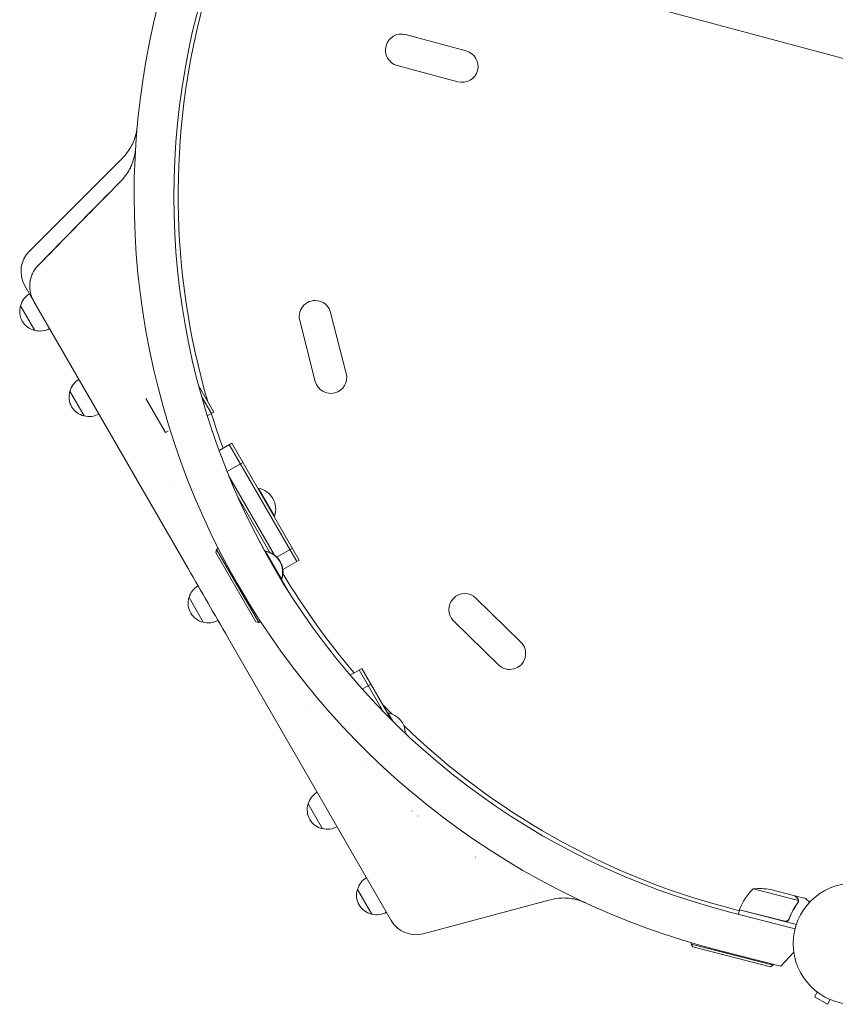
# Model space of a CAD drawing. Units: millimetres. Extents: x -4089 to 5019, y -4262 to 4045.
# Drawn here: x 1658 to 2372, y -990 to -128 of the extents above; entities that cross this region are included whole.
import ezdxf

# ---------------------------------------------------------------- set-up
doc = ezdxf.new("R2010")
doc.units = ezdxf.units.MM
doc.header["$LTSCALE"] = 20
doc.layers.add('2d', color=230, linetype='Continuous')

msp = doc.modelspace()

# ---------------------------------------------------------------- linework, layer by layer
at = {"layer": '2d', "lineweight": 0}
for p, q in [((2480.65, -189.46), (2224.11, -120.72)), ((1995.55, -141.26), (2048.67, -155.49)), ((1988.3, -168.31), (2041.42, -182.54)), ((1666.08, -330.81), (1747.51, -249.39)), ((1662.11, -360.99), (1670.1, -374.83)), ((1670.88, -400.18), (1658.38, -378.53)), ((1670.1, -374.83), (1805.11, -608.67)), ((1764.21, -375.79), (1764.21, -375.79)), ((1765.04, -381.65), (1765.04, -381.65)), ((1943.62, -437.78), (1929.93, -384.51)), ((1916.5, -444.75), (1902.81, -391.48)), ((1714.08, -475), (1701.58, -453.35)), ((1815.33, -450.38), (1814.24, -448.48)), ((1815.33, -450.38), (1814.82, -450.68)), ((1827.6, -471.63), (1815.33, -450.38)), ((1815.33, -450.38), (1815.33, -450.38)), ((1768.17, -459.69), (1785.42, -489.57)), ((1816.83, -457.98), (1825.44, -472.88)), ((1821.86, -474.95), (1827.6, -471.63)), ((1787.58, -488.32), (1785.42, -489.57)), ((1832.15, -505.34), (1843.33, -498.88)), ((1902.42, -601.22), (1843.33, -498.88)), ((1841.17, -500.13), (1900.25, -602.47)), ((1839.17, -523.63), (1853.01, -515.64)), ((1801.6, -522.93), (1801.6, -522.93)), ((1840.59, -527.12), (1880.81, -596.79)), ((1792.63, -535.06), (1792.63, -535.06)), ((1866.3, -538.66), (1866.73, -538.41)), ((1880.73, -562.65), (1866.73, -538.41)), ((1848.79, -546.34), (1876.56, -594.43)), ((1880.3, -562.9), (1880.73, -562.65)), ((1872.67, -593.7), (1867.26, -584.32)), ((1829.27, -594.52), (1830, -591.79)), ((1864.27, -655.14), (1829.27, -594.52)), ((1830, -591.79), (1831.53, -590.9)), ((1830, -591.79), (1867, -655.87)), ((1872.39, -593.87), (1873.11, -593.45)), ((1886.81, -617.88), (1872.81, -593.63)), ((1873.26, -593.72), (1873.11, -593.45)), ((1882.91, -598.62), (1896.41, -590.82)), ((1885.82, -617.18), (1872.92, -594.83)), ((1888.08, -609.49), (1902.42, -601.22)), ((1888.07, -609.37), (1888.13, -609.47)), ((1886.39, -618.12), (1887.11, -617.7)), ((1892.09, -627.34), (1886.67, -617.95)), ((1887.11, -617.7), (1886.96, -617.44)), ((1818.38, -655.65), (1805.88, -634)), ((2096.47, -672.96), (2057.18, -634.48)), ((1867, -655.87), (1868.53, -654.99)), ((2076.88, -692.97), (2037.58, -654.48)), ((1864.27, -655.14), (1867, -655.87)), ((1839.93, -668.99), (1982.93, -916.66)), ((1946.95, -701.98), (1957.18, -696.08)), ((1976.29, -734.18), (1955.02, -697.33)), ((1983.22, -741.17), (1957.18, -696.08)), ((1957.58, -714.15), (1965.11, -709.81)), ((1908.92, -730.55), (1908.96, -730.53)), ((1920.11, -724.09), (1920.11, -724.09)), ((1922.31, -726.67), (1922.31, -726.67)), ((1922.31, -726.67), (1922.31, -726.67)), ((1979.82, -735.28), (1980.25, -735.03)), ((1984.57, -742.51), (1980.25, -735.03)), ((1957.19, -782.08), (1957.18, -782.06)), ((1996.55, -800.77), (1996.55, -800.77)), ((1998.29, -802.25), (1998.29, -802.25)), ((1922.67, -836.3), (1910.17, -814.65)), ((2000.87, -820.75), (2000.98, -820.94)), ((2006.37, -825.27), (2006.3, -825.14)), ((2056.62, -861.35), (2056.66, -861.32)), ((2056.66, -861.32), (2056.62, -861.35)), ((1965.88, -911.13), (1953.38, -889.48)), ((2339.5, -899.14), (2299.88, -889.04)), ((2336.29, -894.96), (2315.06, -889.55)), ((2336.49, -895.01), (2336.46, -895.13)), ((2336.49, -895.01), (2345.98, -897.43)), ((2011.05, -928.31), (2122.28, -898.51)), ((2287.79, -908.12), (2274.45, -904.54)), ((2339.42, -900.11), (2339.42, -900.11)), ((2279.54, -909.29), (2336.67, -923.84)), ((2287.97, -907.41), (2287.01, -911.19)), ((2337.78, -920.11), (2287.97, -907.41)), ((2288.02, -907.22), (2327.61, -917.31)), ((2331.5, -914.59), (2331.13, -916.05)), ((2245.7, -937.4), (2245.98, -936.33)), ((2245.7, -937.4), (2317.41, -955.68)), ((2247.15, -939.84), (2245.7, -937.4)), ((2314.98, -957.13), (2247.15, -939.84)), ((2324.15, -956.76), (2271.46, -943.35)), ((2335.5, -944.28), (2324.15, -956.76)), ((2314.98, -957.13), (2317.41, -955.68)), ((2317.41, -955.68), (2317.56, -955.09)), ((2356.07, -979.34), (2353.67, -983.5)), ((2354.87, -978.42), (2354.88, -978.41)), ((2354.91, -978.44), (2354.87, -978.42)), ((2353.67, -983.5), (2364.93, -990)), ((2367.33, -985.84), (2364.93, -990)), ((2368.73, -986.42), (2368.69, -986.4)), ((2368.73, -986.42), (2368.73, -986.41))]:
    msp.add_line(p, q, dxfattribs=at)
msp.add_circle((2388, -937.04), 53, dxfattribs=at)
for centre, radius, start, end in [((2439.79, -282.45), 682, 164.28911, 255.71089), ((2439.1, -282.85), 646.44, 164.28911, 255.71089), ((2441.39, -281.52), 645, 165, 196.28638), ((1991.92, -154.78), 14, 75, 255), ((2045.05, -169.02), 14, 255, 75), ((1683.76, -348.49), 25, 135, 210), ((1674.93, -382.82), 17, 120.64149, 165.8135), ((1674.6, -383.59), 17, 162.66793, 257.33207), ((1916.37, -387.99), 14, 14.40655, 194.40655), ((1675.43, -383.69), 17, 254.1865, 299.35851), ((1930.06, -441.27), 14, 194.40655, 14.40655), ((1718.13, -457.65), 17, 120.64149, 165.8135), ((1717.8, -458.42), 17, 162.66793, 257.33207), ((1718.63, -458.52), 17, 254.1865, 299.35851), ((2441.39, -281.52), 645, 197.25866, 200.10975), ((1863.49, -556.44), 18.33, 340.19046, 79.80954), ((1869.56, -611.67), 18.33, 340.19046, 79.80954), ((1869.87, -611.49), 18.33, 340.19046, 79.80954), ((2441.39, -281.52), 645, 210.93222, 220.44297), ((1822.43, -638.3), 17, 120.64149, 165.8135), ((1822.1, -639.07), 17, 162.66793, 257.33207), ((2047.38, -644.48), 14, 45.59345, 225.59345), ((1822.93, -639.17), 17, 254.1865, 299.35851), ((2086.67, -682.96), 14, 225.59345, 45.59345), ((2441.39, -281.52), 645, 223.71362, 224.8006), ((1977.01, -753.07), 18.33, 0.48947, 79.80954), ((2441.39, -281.52), 645, 226.07668, 255), ((1926.73, -818.95), 17, 120.64149, 165.8135), ((1926.4, -819.72), 17, 162.66793, 257.33207), ((1927.23, -819.82), 17, 254.1865, 299.35851), ((1969.93, -893.78), 17, 120.64149, 165.8135), ((1969.6, -894.54), 17, 162.66793, 257.33207), ((2334.83, -924.79), 50, 134.35031, 159.22721), ((2305.8, -938.69), 50, 79.32431, 96.8002), ((1970.43, -894.64), 17, 254.1865, 299.35851), ((2290.88, -908.12), 3, 159.22721, 162.50878), ((2004.58, -904.16), 25, 210, 285)]:
    msp.add_arc(centre, radius, start, end, dxfattribs=at)
for points, knots in [([(1747.51, -249.39), (1747.62, -249.27), (1747.73, -249.16), (1748.17, -248.71), (1748.5, -248.37), (1749.78, -246.98), (1750.69, -245.88), (1752.77, -243.14), (1753.89, -241.44), (1755.87, -237.92), (1756.75, -236.09), (1758.25, -232.34), (1758.87, -230.4), (1759.6, -227.47), (1759.81, -226.48), (1760.08, -225), (1760.16, -224.5), (1760.28, -223.64), (1760.33, -223.27), (1760.39, -222.79), (1760.4, -222.68), (1760.42, -222.5), (1760.43, -222.43), (1760.44, -222.3), (1760.45, -222.23), (1760.46, -222.11), (1760.47, -222.05), (1760.47, -221.97), (1760.48, -221.94), (1760.48, -221.88), (1760.49, -221.85), (1760.49, -221.79), (1760.49, -221.77), (1760.5, -221.72), (1760.5, -221.71), (1760.5, -221.71)], [0, 0, 0, 0, 0.472805, 0.472805, 1.891372, 1.891372, 6.151151, 6.151151, 12.217418, 12.217418, 18.279099, 18.279099, 24.340731, 24.340731, 27.365538, 27.365538, 28.861695, 28.861695, 29.984548, 29.984548, 30.329197, 30.329197, 30.547291, 30.547291, 30.766823, 30.766823, 31.042881, 31.042881, 31.29139, 31.29139, 31.692633, 31.692633, 32.571394, 32.571394, 34.745455, 34.745455, 34.745455, 34.745455]), ([(1746.5, -269.11), (1748.36, -267.21), (1750.87, -264.14), (1753.28, -260.17), (1754.36, -258.08), (1754.87, -257.02), (1755.08, -256.56), (1755.22, -256.25), (1755.29, -256.09), (1757.51, -251.02), (1758.75, -245.87), (1759.08, -240.5)], [0, 0, 0, 0, 0.25, 0.375, 0.4375, 0.46875, 0.484375, 0.484375, 0.5, 0.5, 1, 1, 1, 1]), ([(1755.83, -254.81), (1755.81, -254.86), (1755.73, -255.07), (1755.61, -255.35), (1755.51, -255.58), (1755.45, -255.73), (1755.41, -255.81), (1755.24, -256.19), (1755.11, -256.5), (1754.97, -256.81)], [0.46371831, 0.46371831, 0.46371831, 0.46371831, 0.46875, 0.484375, 0.4921875, 0.4921875, 0.5, 0.5, 0.53090849, 0.53090849, 0.53090849, 0.53090849]), ([(1666.46, -362.59), (1666.4, -361.29), (1666.43, -359.98), (1666.63, -357.97), (1666.73, -357.27), (1666.98, -355.88), (1667.13, -355.2), (1667.68, -353.17), (1668.15, -351.86), (1669.02, -349.95), (1669.34, -349.32), (1670.04, -348.08), (1670.41, -347.49), (1671.61, -345.74), (1672.5, -344.66), (1673.49, -343.64)], [0.01282865, 0.01282865, 0.01282865, 0.01282865, 0.01675137, 0.01675137, 0.01884529, 0.01884529, 0.02093921, 0.02093921, 0.02512705, 0.02512705, 0.02722097, 0.02722097, 0.02931489, 0.02931489, 0.03350273, 0.03350273, 0.03350273, 0.03350273]), ([(1673.49, -343.64), (1672.29, -344.87), (1671.24, -346.2), (1669.88, -348.35), (1669.46, -349.09), (1669.08, -349.85), (1669.08, -349.85), (1669.08, -349.85)], [0, 0, 0, 0, 0.005076865, 0.005076865, 0.007615297, 0.007615297, 0.007615389, 0.007615389, 0.007615389, 0.007615389]), ([(1668.54, -351.02), (1668.54, -351.02), (1668.54, -351.02), (1668.37, -351.41), (1668.21, -351.81), (1667.46, -353.8), (1667.03, -355.43), (1666.63, -357.96), (1666.53, -358.81), (1666.43, -360.52), (1666.42, -361.38), (1666.45, -362.24)], [0.00888445, 0.00888445, 0.00888445, 0.00888445, 0.00888451, 0.00888451, 0.01015373, 0.01015373, 0.01523059, 0.01523059, 0.01776903, 0.01776903, 0.02030746, 0.02030746, 0.02030746, 0.02030746]), ([(1666.45, -362.24), (1666.49, -363.34), (1666.6, -364.44), (1666.95, -366.62), (1667.2, -367.7), (1668.13, -370.89), (1668.99, -372.91), (1670.1, -374.83)], [0, 0, 0, 0, 0.00330475, 0.00330475, 0.00660951, 0.00660951, 0.01321901, 0.01321901, 0.01321901, 0.01321901]), ([(1839.93, -668.99), (1834.13, -658.94), (1828.32, -648.88), (1816.72, -628.78), (1810.91, -618.73), (1805.11, -608.67)], [0, 0, 0, 0, 0.03482279, 0.03482279, 0.06964557, 0.06964557, 0.06964557, 0.06964557]), ([(2338.6, -897.22), (2338.01, -896.64), (2337.51, -896.16), (2336.73, -895.39), (2336.45, -895.12), (2336.29, -894.96)], [0, 0, 0, 0, 0.00517024, 0.00517024, 0.01034048, 0.01034048, 0.01034048, 0.01034048]), ([(2152.74, -901.09), (2152.74, -901.09), (2152.74, -901.09), (2152.72, -901.09), (2152.71, -901.08), (2152.66, -901.06), (2152.64, -901.05), (2152.58, -901.02), (2152.54, -901), (2152.43, -900.95), (2152.38, -900.93), (2152.26, -900.88), (2152.18, -900.84), (2152.01, -900.77), (2151.91, -900.72), (2151.68, -900.62), (2151.55, -900.57), (2150.96, -900.32), (2150.5, -900.14), (2148.16, -899.24), (2146.22, -898.64), (2142.29, -897.71), (2140.28, -897.38), (2136.27, -896.99), (2134.24, -896.93), (2128.88, -897.13), (2125.52, -897.64), (2122.28, -898.51)], [13.756261, 13.756261, 13.756261, 13.756261, 14.90449, 14.90449, 16.442625, 16.442625, 16.955598, 16.955598, 17.464501, 17.464501, 17.718057, 17.718057, 18.000936, 18.000936, 18.333292, 18.333292, 18.775356, 18.775356, 20.251825, 20.251825, 26.313125, 26.313125, 32.374844, 32.374844, 38.420662, 38.420662, 48.481249, 48.481249, 48.481249, 48.481249]), ([(2338.93, -901.14), (2337.39, -903.24), (2335.96, -905.48), (2333.36, -910.24), (2332.18, -912.77), (2331.15, -915.47)], [0, 0, 0, 0, 0.00859307, 0.00859307, 0.01718614, 0.01718614, 0.01718614, 0.01718614]), ([(2331.28, -915.7), (2332.29, -913.01), (2333.47, -910.46), (2335.12, -907.43), (2335.46, -906.83), (2336.16, -905.65), (2336.52, -905.07), (2337.61, -903.35), (2338.36, -902.26), (2339.13, -901.2)], [0.00267622, 0.00267622, 0.00267622, 0.00267622, 0.01136401, 0.01136401, 0.01353595, 0.01353595, 0.0157079, 0.0157079, 0.0200518, 0.0200518, 0.0200518, 0.0200518]), ([(2339.44, -898.73), (2339.38, -898.46), (2339.29, -898.21), (2339.09, -897.83), (2339.01, -897.71), (2338.83, -897.46), (2338.73, -897.34), (2338.6, -897.22)], [0, 0, 0, 0, 0.00218234, 0.00218234, 0.003273511, 0.003273511, 0.004364681, 0.004364681, 0.004364681, 0.004364681]), ([(2338.81, -897.28), (2338.92, -897.39), (2339.03, -897.51), (2339.17, -897.7), (2339.22, -897.77), (2339.28, -897.88), (2339.31, -897.93), (2339.35, -897.99), (2339.37, -898.03), (2339.37, -898.04), (2339.38, -898.05), (2339.38, -898.06), (2339.52, -898.32), (2339.61, -898.6), (2339.67, -898.89)], [0, 0, 0, 0, 0.25, 0.25, 0.375, 0.375, 0.4375, 0.46875, 0.484375, 0.492187, 0.492187, 0.5, 0.5, 1, 1, 1, 1]), ([(2338.81, -897.28), (2338.92, -897.39), (2339.03, -897.51), (2339.17, -897.7), (2339.22, -897.77), (2339.28, -897.88), (2339.31, -897.93), (2339.35, -897.99), (2339.37, -898.03), (2339.37, -898.04), (2339.38, -898.05), (2339.38, -898.06), (2339.39, -898.07), (2339.4, -898.09), (2339.4, -898.1)], [0, 0, 0, 0, 0.25, 0.25, 0.375, 0.375, 0.4375, 0.46875, 0.484375, 0.4921875, 0.4921875, 0.5, 0.5, 0.5253358, 0.5253358, 0.5253358, 0.5253358]), ([(2338.81, -897.28), (2338.92, -897.39), (2339.03, -897.51), (2339.17, -897.7), (2339.22, -897.77), (2339.28, -897.88), (2339.31, -897.93), (2339.35, -897.99), (2339.37, -898.03), (2339.37, -898.04), (2339.38, -898.05), (2339.38, -898.06), (2339.39, -898.07), (2339.4, -898.09), (2339.4, -898.1)], [0, 0, 0, 0, 0.25, 0.25, 0.375, 0.375, 0.4375, 0.46875, 0.484375, 0.4921875, 0.4921875, 0.5, 0.5, 0.5253358, 0.5253358, 0.5253358, 0.5253358]), ([(2339.67, -898.89), (2339.68, -898.95), (2339.69, -899.03), (2339.71, -899.2), (2339.71, -899.3), (2339.71, -899.52), (2339.71, -899.64), (2339.68, -899.9), (2339.66, -900.03), (2339.62, -900.18)], [0, 0, 0, 0, 0.00051115, 0.00051115, 0.001022301, 0.001022301, 0.001533451, 0.001533451, 0.002044601, 0.002044601, 0.002044601, 0.002044601]), ([(2349.38, -900.75), (2349.02, -900.39), (2348.68, -900.07), (2348.11, -899.51), (2347.87, -899.28), (2347.54, -898.95), (2347.38, -898.8), (2347.24, -898.66), (2347.14, -898.57), (2347.1, -898.52), (2346.34, -897.78), (2345.98, -897.43), (2345.98, -897.43)], [0.0535016, 0.0535016, 0.0535016, 0.0535016, 0.125, 0.125, 0.1875, 0.1875, 0.21875, 0.234375, 0.234375, 0.25, 0.25, 0.5, 0.5, 0.5, 0.5]), ([(2331.28, -915.7), (2331.22, -915.87), (2331.14, -916.03), (2330.95, -916.34), (2330.84, -916.49), (2330.6, -916.76), (2330.47, -916.89), (2330.19, -917.11), (2330.03, -917.21), (2329.71, -917.38), (2329.54, -917.45), (2329.19, -917.56), (2329.01, -917.6), (2328.64, -917.64), (2328.46, -917.65), (2328.1, -917.62), (2327.91, -917.6), (2327.73, -917.55)], [0, 0, 0, 0, 0.000547232, 0.000547232, 0.001094464, 0.001094464, 0.001641696, 0.001641696, 0.002188928, 0.002188928, 0.002736159, 0.002736159, 0.003283391, 0.003283391, 0.003830623, 0.003830623, 0.004377855, 0.004377855, 0.004377855, 0.004377855]), ([(2331.15, -915.47), (2331.06, -915.73), (2330.92, -915.97), (2330.67, -916.31), (2330.58, -916.42), (2330.38, -916.61), (2330.28, -916.71), (2329.95, -916.96), (2329.7, -917.1), (2329.31, -917.25), (2329.17, -917.29), (2328.9, -917.36), (2328.76, -917.38), (2328.62, -917.39)], [0, 0, 0, 0, 0.000839577, 0.000839577, 0.001259366, 0.001259366, 0.001679155, 0.001679155, 0.002518732, 0.002518732, 0.002938521, 0.002938521, 0.00335831, 0.00335831, 0.00335831, 0.00335831]), ([(2330.68, -916.3), (2330.61, -916.38), (2330.55, -916.45), (2330.38, -916.61), (2330.28, -916.71), (2329.95, -916.96), (2329.7, -917.1), (2329.31, -917.25), (2329.17, -917.29), (2328.9, -917.36), (2328.76, -917.38), (2328.62, -917.39)], [0.000970326, 0.000970326, 0.000970326, 0.000970326, 0.001259366, 0.001259366, 0.001679155, 0.001679155, 0.002518732, 0.002518732, 0.002938521, 0.002938521, 0.00335831, 0.00335831, 0.00335831, 0.00335831])]:
    msp.add_open_spline(points, degree=3, knots=knots, dxfattribs=at)
for points in [[(1759.08, -240.48), (1759.06, -240.85), (1759.03, -241.23), (1759, -241.6)], [(1746.5, -269.11), (1722.14, -293.93), (1697.8, -318.78), (1673.49, -343.64)], [(1730.48, -285.44), (1735.82, -280), (1741.15, -274.56), (1746.49, -269.11)], [(1747, -268.59), (1746.83, -268.77), (1746.66, -268.94), (1746.49, -269.11)], [(1673.49, -343.64), (1692.47, -324.23), (1711.47, -304.83), (1730.48, -285.44)], [(1667.72, -369.48), (1667.49, -368.73), (1667.28, -367.98), (1667.1, -367.21)], [(1807.75, -421.74), (1808.18, -423.69), (1808.63, -425.67), (1809.08, -427.65)], [(2105.4, -889.35), (2105.41, -889.34), (2105.41, -889.34), (2105.42, -889.34)], [(2339.23, -900.63), (2339.15, -900.81), (2339.05, -900.98), (2338.93, -901.14)], [(2339.6, -900.23), (2339.51, -900.58), (2339.35, -900.9), (2339.13, -901.2)], [(2339.42, -900.11), (2339.37, -900.29), (2339.31, -900.46), (2339.23, -900.63)], [(2339.42, -900.11), (2339.4, -900.17), (2339.38, -900.23), (2339.36, -900.3)], [(2339.5, -899.14), (2339.53, -899.46), (2339.5, -899.78), (2339.42, -900.08)], [(2339.42, -900.08), (2339.42, -900.09), (2339.42, -900.1), (2339.42, -900.1)], [(2339.42, -900.11), (2339.42, -900.11), (2339.42, -900.1), (2339.42, -900.1)], [(2339.44, -898.73), (2339.47, -898.86), (2339.49, -899), (2339.5, -899.14)], [(2339.62, -900.18), (2339.61, -900.2), (2339.61, -900.22), (2339.6, -900.23)], [(2328.62, -917.39), (2328.28, -917.42), (2327.94, -917.4), (2327.61, -917.31)]]:
    msp.add_open_spline(points, degree=3, dxfattribs=at)
msp.add_rational_spline([(2338.81, -897.28), (2337.27, -895.78), (2336.49, -895.01), (2336.49, -895.01)], [1, 0.989183671007, 0.983775506511, 0.983775506511], degree=3, dxfattribs=at)

doc.saveas('drawing.dxf')
